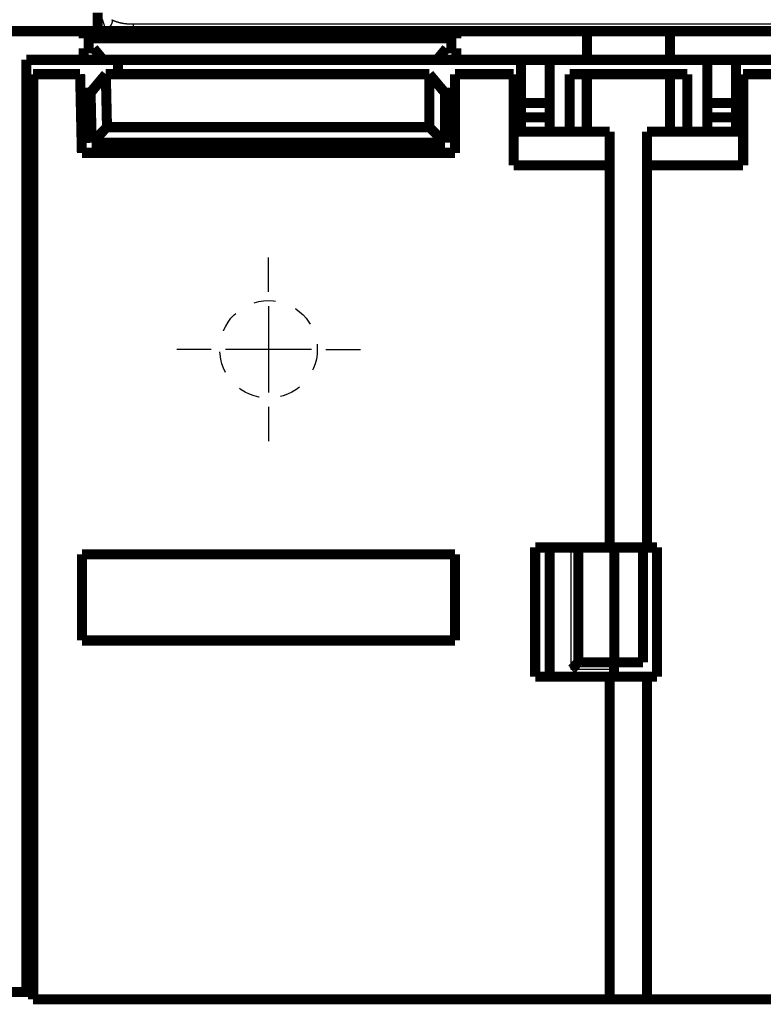
# Model space of a CAD drawing. Extents: x 19 to 1152, y 12 to 722.
# Drawn here: x 583 to 635, y 354 to 422 of the extents above; entities that cross this region are included whole.
import ezdxf

# ---------------------------------------------------------------- set-up
doc = ezdxf.new("R2010")
doc.units = 0
doc.linetypes.add('HIDDEN', pattern=[4.5, 1.5, -1.5, 1.5])
doc.linetypes.add('HIDDENNEW0', pattern=[4.5, 1.5, -1.5, 1.5])
for name, color, linetype in [('2D_GEOM', 1, 'CONTINUOUS'), ('MUOTOVIIVAT', 40, 'HIDDENNEW0'), ('PIILOVDEFINE', 5, 'HIDDENNEW0'), ('TANGVIIVATNONDEF', 3, 'HIDDENNEW0')]:
    doc.layers.add(name, color=color, linetype=linetype)

msp = doc.modelspace()

# ---------------------------------------------------------------- linework, layer by layer
at = {"layer": '2D_GEOM', "color": 40, "linetype": 'HIDDEN'}
msp.add_circle((600.09719, 399.2085), 3.4, dxfattribs=at)
at = {"layer": 'MUOTOVIIVAT', "color": 40, "linetype": 'CONTINUOUS', "const_width": 0.7}
for points in [[(588.1933, 421.39371), (588.1933, 422.67911)], [(579.70129, 421.39371), (587.19754, 421.39371)], [(587.19754, 420.89371), (587.19754, 421.39371)], [(587.19754, 421.39371), (613.19754, 421.39371)], [(613.19754, 421.39371), (613.19754, 420.89371)], [(613.19754, 421.39371), (622.2934, 421.39371)], [(622.2934, 419.39371), (622.2934, 421.39371)], [(622.2934, 421.39371), (628.0934, 421.39371)], [(628.0934, 421.39371), (628.0934, 419.39371)], [(628.0934, 421.39371), (637.19754, 421.39371)], [(613.19754, 420.89371), (587.19754, 420.89371)], [(587.19754, 419.39371), (587.19754, 420.19371)], [(587.19754, 420.19371), (587.89754, 420.19371)], [(587.89754, 420.19371), (588.56882, 419.39371)], [(611.82626, 419.39371), (612.49754, 420.19371)], [(612.49754, 420.19371), (613.19754, 420.19371)], [(613.19754, 420.19371), (613.19754, 419.39371)], [(583.20129, 354.39371), (583.20129, 419.39371)], [(587.19754, 419.39371), (583.20129, 419.39371)], [(588.56882, 419.39371), (587.19754, 419.39371)], [(611.82626, 419.39371), (588.56882, 419.39371)], [(589.5934, 419.39371), (589.5934, 418.39371)], [(613.19754, 419.39371), (611.82626, 419.39371)], [(622.2934, 419.39371), (613.19754, 419.39371)], [(617.6934, 419.39371), (617.6934, 416.39371)], [(619.6934, 416.39371), (619.6934, 419.39371)], [(628.0934, 419.39371), (622.2934, 419.39371)], [(637.19754, 419.39371), (628.0934, 419.39371)], [(630.6934, 419.39371), (630.6934, 416.39371)], [(632.6934, 416.39371), (632.6934, 419.39371)], [(583.68551, 418.39371), (583.68551, 353.89371)], [(586.9609, 418.39371), (583.68551, 418.39371)], [(587.08214, 412.9095), (586.9609, 418.39371)], [(588.75222, 418.39371), (587.66139, 417.09371)], [(588.75216, 418.39371), (587.68981, 417.09371)], [(588.75216, 418.39371), (588.83381, 414.70033)], [(611.30636, 418.39371), (588.75222, 418.39371)], [(612.39719, 417.09371), (611.30636, 418.39371)], [(611.30636, 414.70033), (611.30636, 418.39371)], [(613.09719, 418.39371), (613.09719, 412.9095)], [(617.18551, 418.39371), (613.09719, 418.39371)], [(617.18551, 412.04083), (617.18551, 418.39371)], [(621.08551, 418.39371), (621.08551, 414.39371)], [(622.28551, 418.39371), (621.08551, 418.39371)], [(622.28551, 414.39371), (622.28551, 418.39371)], [(628.08551, 418.39371), (622.28551, 418.39371)], [(628.08551, 414.39371), (628.08551, 418.39371)], [(629.28551, 418.39371), (628.08551, 418.39371)], [(629.28551, 418.39371), (629.28551, 414.39371)], [(633.18551, 418.39371), (633.18551, 412.04083)], [(637.09717, 418.39371), (633.18551, 418.39371)], [(586.98964, 417.09371), (587.66139, 417.09371)], [(587.66139, 417.09371), (587.68981, 417.09371)], [(587.68981, 417.09371), (587.76683, 413.6095)], [(612.39719, 417.09371), (613.09719, 417.09371)], [(612.39719, 413.6095), (612.39719, 417.09371)], [(617.6934, 416.39371), (617.6934, 415.39371)], [(617.6934, 416.39371), (619.6934, 416.39371)], [(619.6934, 415.39371), (619.6934, 416.39371)], [(630.6934, 416.39371), (630.6934, 415.39371)], [(630.6934, 416.39371), (632.6934, 416.39371)], [(632.6934, 415.39371), (632.6934, 416.39371)], [(617.6934, 414.3937), (617.6934, 415.39371)], [(617.6934, 415.39371), (619.6934, 415.39371)], [(619.6934, 415.39371), (619.6934, 414.3937)], [(630.6934, 415.39371), (630.6934, 414.3937)], [(630.6934, 415.39371), (632.6934, 415.39371)], [(632.6934, 415.39371), (632.6934, 414.3937)], [(587.76683, 413.6095), (588.83381, 414.70033)], [(588.83381, 414.70033), (611.30636, 414.70033)], [(612.39719, 413.6095), (611.30636, 414.70033)], [(617.18551, 414.39371), (623.88551, 414.39371)], [(623.88551, 414.39371), (623.88551, 412.04083)], [(626.48551, 414.39371), (626.48551, 412.04083)], [(626.48551, 414.39371), (633.18551, 414.39371)], [(587.76683, 413.6095), (612.39719, 413.6095)], [(583.20129, 413.39371), (583.68551, 413.39371)], [(613.09719, 412.9095), (587.08214, 412.9095)], [(623.88551, 412.04083), (617.18551, 412.04083)], [(623.88551, 385.39371), (623.88551, 412.04083)], [(626.48551, 412.04083), (626.48551, 385.39371)], [(633.18551, 412.04083), (626.48551, 412.04083)], [(583.68551, 411.39371), (583.20129, 411.39371)], [(583.68551, 387.39371), (583.20129, 387.39371)], [(587.09719, 384.91946), (613.09719, 384.91946)], [(587.09719, 378.9095), (587.09719, 384.91946)], [(613.09719, 384.91946), (613.09719, 378.9095)], [(618.68551, 385.39371), (623.88551, 385.39371)], [(618.68551, 376.39371), (618.68551, 385.39371)], [(619.6934, 385.39374), (619.6934, 376.39368)], [(621.70129, 377.39371), (621.70129, 385.39371)], [(626.4855, 385.39371), (623.88551, 385.39371)], [(624.20129, 377.39371), (624.20129, 385.39371)], [(626.20129, 377.39371), (626.20129, 385.39371)], [(626.48551, 385.39371), (627.18551, 385.39371)], [(627.18551, 385.39371), (627.18551, 376.39371)], [(613.09719, 378.9095), (587.09719, 378.9095)], [(624.20129, 377.39371), (621.70129, 377.39371)], [(624.18551, 376.39371), (624.18551, 377.39372)], [(626.20129, 377.39371), (624.20129, 377.39371)], [(623.88551, 376.39371), (618.68551, 376.39371)], [(623.88551, 353.89371), (623.88551, 376.39371)], [(623.88551, 376.39371), (626.4855, 376.39371)], [(626.48551, 376.39371), (626.48551, 353.89371)], [(627.18551, 376.39371), (626.48551, 376.39371)], [(579.70129, 354.39371), (583.20129, 354.39371)], [(583.20129, 354.39371), (583.68551, 354.39371)], [(623.88551, 353.89371), (583.68551, 353.89371)], [(626.4855, 353.89371), (623.88551, 353.89371)], [(673.88551, 353.89371), (626.48551, 353.89371)]]:
    msp.add_lwpolyline(points, dxfattribs=at)
msp.add_lwpolyline([(621.70128, 377.39372), (621.70084, 377.39335, 0.008067247), (621.69961, 377.3923, 0.000519735), (621.69757, 377.39054, 0.000458988), (621.69478, 377.38813, 0.000857), (621.69125, 377.38506, 0.000903933), (621.68705, 377.38137, 0.000928114), (621.68217, 377.37705, 0.000932269), (621.67669, 377.37216, 0.001000152), (621.67059, 377.36669, 0.001022369), (621.66395, 377.36067, 0.001080745), (621.65677, 377.35411, 0.001107749), (621.64911, 377.34704, 0.001170576), (621.64098, 377.33946, 0.001205192), (621.63243, 377.33142, 0.001271856), (621.62347, 377.32291, 0.001314049), (621.61417, 377.31396, 0.001387068), (621.60453, 377.30459, 0.001437305), (621.5946, 377.29482, 0.001516816), (621.5844, 377.28467, 0.001578136), (621.57398, 377.27415, 0.001671235), (621.56336, 377.26328, 0.001738242), (621.55258, 377.2521, 0.001827237), (621.54166, 377.2406, 0.001928384), (621.53065, 377.22881, 0.002092214), (621.51958, 377.21675, 0.002111947), (621.50847, 377.20445, 0.002018646), (621.49733, 377.19191, 0.001754621), (621.48614, 377.17917, 0.001270985), (621.47489, 377.16625, 0.000884315), (621.46357, 377.15317, 0.000500841), (621.45215, 377.13995, 0.00016272), (621.44064, 377.12662, -0.000215497), (621.42902, 377.1132, -0.000544272), (621.41727, 377.09971, -0.000910614), (621.40537, 377.08618, -0.001213642), (621.39333, 377.07263, -0.00153902), (621.38113, 377.05909, -0.001875713), (621.36873, 377.04556, -0.002305364), (621.35612, 377.03207, -0.002482234), (621.34336, 377.01869, -0.002517355), (621.33048, 377.00548, -0.003239764), (621.31712, 376.99219, -0.004537184), (621.30315, 376.97879, -0.003431904), (621.28989, 376.96627, -0.000599142), (621.2778, 376.95501, -0.005896614), (621.26159, 376.94109, -0.011486157), (621.23571, 376.92039, -0.00563186), (621.20129, 376.89373, -0.002884445)], format="xyb", dxfattribs=at)
at = {"layer": 'PIILOVDEFINE', "color": 5, "linetype": 'CONTINUOUS'}
for p, q in [((600.09719, 403.2085), (600.09719, 405.6085)), ((600.09719, 402.2085), (600.09719, 396.2085)), ((596.09719, 399.2085), (593.69719, 399.2085)), ((603.09719, 399.2085), (597.09719, 399.2085)), ((604.09719, 399.2085), (606.49719, 399.2085)), ((600.09719, 395.2085), (600.09719, 392.8085))]:
    msp.add_line(p, q, dxfattribs=at)
at = {"layer": 'TANGVIIVATNONDEF', "color": 3, "linetype": 'CONTINUOUS'}
for p, q in [((590.64979, 421.89371), (711.6933, 421.89371)), ((621.20129, 376.89371), (621.20129, 385.39371)), ((624.18551, 376.89371), (621.20129, 376.89371))]:
    msp.add_line(p, q, dxfattribs=at)
for points in [[(588.49298, 422.22148, 0.000004371), (588.49676, 422.21141, -0.000019486), (588.50054, 422.20134, -0.000046383), (588.50432, 422.19127, -0.00007024), (588.50809, 422.1812, -0.000097156), (588.51186, 422.17113, -0.00012105), (588.51562, 422.16105, -0.000148023), (588.51938, 422.15098, -0.000171991), (588.52313, 422.14091, -0.000199058), (588.52686, 422.13084, -0.000223139), (588.53059, 422.12077, -0.000250338), (588.5343, 422.1107, -0.000274567), (588.538, 422.10063, -0.000301935), (588.54169, 422.09056, -0.000326349), (588.54536, 422.08049, -0.000353924), (588.54901, 422.07043, -0.000378561), (588.55264, 422.06037, -0.00040638), (588.55626, 422.0503, -0.000431276), (588.55985, 422.04025, -0.000459376), (588.56342, 422.03019, -0.000484567), (588.56696, 422.02014, -0.000512985), (588.57048, 422.01009, -0.000538508), (588.57398, 422.00004, -0.000567281), (588.57745, 421.99, -0.000593172), (588.58088, 421.97996, -0.000622336), (588.58429, 421.96993, -0.000648631), (588.58767, 421.9599, -0.000678222), (588.59101, 421.94987, -0.000704956), (588.59432, 421.93985, -0.000735009), (588.5976, 421.92984, -0.000762217), (588.60084, 421.91983, -0.000792767), (588.60404, 421.90982, -0.000820483), (588.6072, 421.89983, -0.000851565), (588.61033, 421.88983, -0.00087982), (588.61341, 421.87985, -0.000911467), (588.61644, 421.86987, -0.000940294), (588.61944, 421.85989, -0.000972537), (588.62239, 421.84993, -0.001001967), (588.62529, 421.83997, -0.001034835), (588.62815, 421.83002, -0.001064896), (588.63095, 421.82007, -0.001098418), (588.63371, 421.81014, -0.001129135), (588.63641, 421.80021, -0.001163337), (588.63907, 421.79029, -0.001194736), (588.64166, 421.78038, -0.00122964), (588.64421, 421.77048, -0.001261739), (588.64669, 421.76058, -0.001297365), (588.64912, 421.7507, -0.001330182), (588.65149, 421.74083, -0.001366546), (588.6538, 421.73096, -0.001400094), (588.65605, 421.72111, -0.001437206), (588.65823, 421.71126, -0.001471491), (588.66035, 421.70143, -0.001509357), (588.66241, 421.69161, -0.001544381), (588.6644, 421.6818, -0.001583001), (588.66632, 421.672, -0.00161876), (588.66817, 421.66221, -0.001658128), (588.66995, 421.65243, -0.001694605), (588.67166, 421.64266, -0.001734696), (588.6733, 421.63291, -0.001771884), (588.67486, 421.62317, -0.001812712), (588.67635, 421.61344, -0.001850526), (588.67776, 421.60372, -0.001891911), (588.67909, 421.59402, -0.001930509), (588.68034, 421.58433, -0.001972943), (588.68152, 421.57466, -0.002011536), (588.68261, 421.565, -0.002053002), (588.68362, 421.55535, -0.002094205), (588.68454, 421.54571, -0.002141655), (588.68538, 421.53609, -0.002175712), (588.68613, 421.52649, -0.002204314), (588.68679, 421.51691, -0.002265528), (588.68737, 421.50733, -0.002360382), (588.68785, 421.49775, -0.002328771), (588.68824, 421.48823, -0.00220406), (588.68855, 421.47877, -0.00248875), (588.68875, 421.46919, -0.003047991), (588.68884, 421.4594, -0.002325816), (588.68887, 421.45022, -0.000744904), (588.68885, 421.44192, -0.003400676), (588.6886, 421.43131, -0.006035798), (588.68791, 421.41502, -0.002975707), (588.68684, 421.39371, -0.001572553)], [(589.17216, 422.19236), (589.1745, 422.18616, -0.004607294), (589.17671, 422.17997, -0.004757827), (589.17877, 422.1738, -0.004790514), (589.1807, 422.16765, -0.004667213), (589.1825, 422.16151, -0.004640075), (589.18417, 422.15539, -0.004687347), (589.18572, 422.14928, -0.004722587), (589.18714, 422.14318, -0.004729728), (589.18843, 422.1371, -0.004745318), (589.1896, 422.13103, -0.004752817), (589.19064, 422.12497, -0.004762922), (589.19157, 422.11893, -0.004759675), (589.19238, 422.1129, -0.004760272), (589.19307, 422.10688, -0.004749074), (589.19364, 422.10087, -0.004741154), (589.19409, 422.09488, -0.004721338), (589.19443, 422.0889, -0.004704792), (589.19466, 422.08293, -0.00467681), (589.19477, 422.07697, -0.00465203), (589.19478, 422.07102, -0.004616235), (589.19467, 422.06509, -0.004583672), (589.19446, 422.05916, -0.004540617), (589.19413, 422.05325, -0.004500872), (589.1937, 422.04735, -0.0044512), (589.19317, 422.04146, -0.004404966), (589.19253, 422.03558, -0.004349406), (589.19179, 422.02971, -0.00429745), (589.19096, 422.02385, -0.00423678), (589.19001, 422.018, -0.004179909), (589.18898, 422.01216, -0.004114932), (589.18784, 422.00633, -0.004053964), (589.18661, 422.00051, -0.003985481), (589.18528, 421.9947, -0.003921223), (589.18386, 421.9889, -0.003850011), (589.18235, 421.98311, -0.003783236), (589.18075, 421.97733, -0.003710028), (589.17905, 421.97155, -0.00364146), (589.17727, 421.96579, -0.003566935), (589.1754, 421.96003, -0.003497236), (589.17344, 421.95428, -0.003422008), (589.1714, 421.94854, -0.00335177), (589.16928, 421.94281, -0.003276381), (589.16707, 421.93709, -0.003206125), (589.16479, 421.93137, -0.003131046), (589.16242, 421.92566, -0.00306122), (589.15997, 421.91996, -0.00298685), (589.15745, 421.91427, -0.002917829), (589.15485, 421.90858, -0.002844501), (589.15218, 421.9029, -0.002776594), (589.14943, 421.89723, -0.002704574), (589.14661, 421.89156, -0.002638027), (589.14372, 421.8859, -0.002567526), (589.14076, 421.88025, -0.00250253), (589.13773, 421.8746, -0.002433705), (589.13463, 421.86896, -0.002370401), (589.13147, 421.86332, -0.002303365), (589.12824, 421.85769, -0.002241849), (589.12495, 421.85206, -0.002176674), (589.12159, 421.84644, -0.002117005), (589.11818, 421.84083, -0.002053729), (589.1147, 421.83522, -0.001995936), (589.11117, 421.82961, -0.001934569), (589.10758, 421.82401, -0.001878651), (589.10393, 421.81841, -0.001819179), (589.10023, 421.81282, -0.001765114), (589.09647, 421.80723, -0.001707505), (589.09266, 421.80165, -0.001655254), (589.0888, 421.79607, -0.001599456), (589.0849, 421.79049, -0.001548966), (589.08094, 421.78492, -0.001494919), (589.07693, 421.77935, -0.001446124), (589.07288, 421.77378, -0.001393756), (589.06878, 421.76822, -0.001346582), (589.06465, 421.76266, -0.001295814), (589.06046, 421.7571, -0.001250181), (589.05624, 421.75155, -0.001200929), (589.05198, 421.74599, -0.001156751), (589.04767, 421.74044, -0.001108927), (589.04333, 421.73489, -0.001066117), (589.03896, 421.72934, -0.00101963), (589.03455, 421.7238, -0.000978096), (589.0301, 421.71826, -0.000932854), (589.02563, 421.71271, -0.000892506), (589.02112, 421.70717, -0.000848417), (589.01658, 421.70163, -0.000809161), (589.01202, 421.69609, -0.000766132), (589.00742, 421.69055, -0.000727878), (589.0028, 421.68501, -0.000685816), (588.99816, 421.67948, -0.000648473), (588.99349, 421.67394, -0.000607287), (588.9888, 421.6684, -0.000570765), (588.98408, 421.66286, -0.000530364), (588.97935, 421.65732, -0.000494574), (588.9746, 421.65178, -0.00045487), (588.96983, 421.64625, -0.000419724), (588.96505, 421.64071, -0.000380628), (588.96025, 421.63516, -0.00034604), (588.95544, 421.62962, -0.000307465), (588.95061, 421.62408, -0.00027335), (588.94577, 421.61853, -0.000235212), (588.94093, 421.61299, -0.000201486), (588.93607, 421.60744, -0.000163699), (588.93121, 421.60189, -0.000130279), (588.92634, 421.59634, -0.000092762), (588.92146, 421.59078, -0.000059567), (588.91659, 421.58523, -0.000022236), (588.91171, 421.57967, 0.000010816), (588.90682, 421.57411, 0.000048041), (588.90194, 421.56854, 0.000081028), (588.89706, 421.56297, 0.000118229), (588.89218, 421.5574, 0.000151231), (588.88731, 421.55183, 0.000188488), (588.88244, 421.54625, 0.000221583), (588.87758, 421.54067, 0.000258971), (588.87272, 421.53508, 0.000292241), (588.86788, 421.52949, 0.000329854), (588.86304, 421.5239, 0.000363359), (588.85821, 421.5183, 0.000401223), (588.8534, 421.5127, 0.00043511), (588.8486, 421.50709, 0.000473497), (588.84382, 421.50148, 0.000507582), (588.83905, 421.49586, 0.000545849), (588.8343, 421.49024, 0.000581184), (588.82957, 421.48461, 0.000622053), (588.82486, 421.47898, 0.000655114), (588.82017, 421.47334, 0.00068914), (588.8155, 421.4677, 0.000733095), (588.81086, 421.46205, 0.000793863), (588.80623, 421.45638, 0.000802154), (588.80164, 421.45073, 0.000774909), (588.79711, 421.4451, 0.000910356), (588.79254, 421.43938, 0.001166374), (588.7879, 421.43352, 0.000891387), (588.78356, 421.42801, 0.000244395), (588.77965, 421.42302, 0.001382625), (588.77471, 421.41661, 0.002562902), (588.7672, 421.4067, 0.001272929), (588.75743, 421.39371, 0.000668069)], [(589.17216, 422.19236), (589.18261, 422.18705, 0.001316475), (589.19307, 422.18181, 0.001323992), (589.20355, 422.17662, 0.001322376), (589.21405, 422.1715, 0.001307975), (589.22457, 422.16643, 0.001298854), (589.23512, 422.16142, 0.001294514), (589.24569, 422.15646, 0.001289655), (589.25628, 422.15156, 0.001282271), (589.26689, 422.14672, 0.001276112), (589.27753, 422.14193, 0.00126951), (589.28819, 422.1372, 0.001263609), (589.29886, 422.13252, 0.001256683), (589.30957, 422.1279, 0.001250608), (589.32029, 422.12333, 0.001243683), (589.33103, 422.11881, 0.001237562), (589.34179, 422.11435, 0.001230555), (589.35258, 422.10994, 0.001224362), (589.36338, 422.10559, 0.001217303), (589.37421, 422.10129, 0.001211054), (589.38505, 422.09704, 0.001203944), (589.39592, 422.09285, 0.001197641), (589.4068, 422.08871, 0.001190488), (589.4177, 422.08462, 0.001184139), (589.42863, 422.08058, 0.001176948), (589.43957, 422.07659, 0.001170558), (589.45053, 422.07266, 0.001163334), (589.46151, 422.06877, 0.00115691), (589.4725, 422.06494, 0.00114966), (589.48352, 422.06116, 0.001143207), (589.49455, 422.05742, 0.001135934), (589.5056, 422.05374, 0.001129457), (589.51666, 422.05011, 0.001122168), (589.52775, 422.04652, 0.001115672), (589.53885, 422.04299, 0.001108372), (589.54997, 422.03951, 0.001101862), (589.5611, 422.03607, 0.001094555), (589.57225, 422.03268, 0.001088036), (589.58342, 422.02934, 0.001080726), (589.5946, 422.02605, 0.001074202), (589.6058, 422.02281, 0.001066894), (589.61701, 422.01961, 0.00106037), (589.62824, 422.01646, 0.001053068), (589.63948, 422.01336, 0.001046548), (589.65074, 422.01031, 0.001039255), (589.66201, 422.0073, 0.001032742), (589.67329, 422.00434, 0.001025463), (589.68459, 422.00142, 0.001018961), (589.69591, 421.99855, 0.001011699), (589.70724, 421.99572, 0.001005212), (589.71858, 421.99294, 0.000997969), (589.72993, 421.99021, 0.0009915), (589.7413, 421.98752, 0.000984281), (589.75268, 421.98487, 0.000977833), (589.76407, 421.98227, 0.000970639), (589.77547, 421.97971, 0.000964215), (589.78689, 421.97719, 0.00095705), (589.79832, 421.97472, 0.000950652), (589.80976, 421.97229, 0.000943518), (589.82121, 421.96991, 0.000937149), (589.83267, 421.96756, 0.000930049), (589.84415, 421.96526, 0.000923711), (589.85563, 421.963, 0.000916646), (589.86713, 421.96079, 0.000910342), (589.87863, 421.95861, 0.000903314), (589.89015, 421.95648, 0.000897046), (589.90167, 421.95438, 0.000890058), (589.91321, 421.95233, 0.000883826), (589.92475, 421.95032, 0.000876879), (589.9363, 421.94834, 0.000870686), (589.94787, 421.94641, 0.000863781), (589.95944, 421.94452, 0.000857629), (589.97102, 421.94266, 0.000850768), (589.9826, 421.94085, 0.000844657), (589.9942, 421.93908, 0.000837841), (590.0058, 421.93734, 0.000831773), (590.01742, 421.93564, 0.000825004), (590.02903, 421.93398, 0.00081898), (590.04066, 421.93236, 0.000812257), (590.05229, 421.93077, 0.000806278), (590.06393, 421.92923, 0.000799603), (590.07558, 421.92772, 0.00079367), (590.08723, 421.92624, 0.000787043), (590.09889, 421.92481, 0.000781156), (590.11056, 421.9234, 0.000774579), (590.12223, 421.92204, 0.000768739), (590.13391, 421.92071, 0.000762208), (590.14559, 421.91942, 0.000756422), (590.15728, 421.91816, 0.000749959), (590.16897, 421.91694, 0.000744232), (590.18066, 421.91575, 0.000737828), (590.19236, 421.9146, 0.000732152), (590.20407, 421.91348, 0.000725797), (590.21578, 421.91239, 0.000720169), (590.22749, 421.91134, 0.000713865), (590.23921, 421.91032, 0.000708286), (590.25093, 421.90933, 0.000702031), (590.26265, 421.90838, 0.000696501), (590.27437, 421.90746, 0.000690297), (590.2861, 421.90657, 0.000684814), (590.29783, 421.90572, 0.00067866), (590.30956, 421.9049, 0.000673227), (590.3213, 421.9041, 0.000667123), (590.33303, 421.90334, 0.000661736), (590.34477, 421.90261, 0.000655679), (590.35651, 421.90192, 0.000650343), (590.36825, 421.90125, 0.000644344), (590.37999, 421.90061, 0.000639043), (590.39174, 421.9, 0.000633062), (590.40348, 421.89943, 0.00062785), (590.41522, 421.89888, 0.000622022), (590.42696, 421.89836, 0.000616709), (590.4387, 421.89787, 0.00061056), (590.45045, 421.89741, 0.000605806), (590.46219, 421.89698, 0.000600979), (590.47393, 421.89657, 0.000594482), (590.48567, 421.8962, 0.000585364), (590.4974, 421.89585, 0.000585048), (590.50914, 421.89553, 0.000590363), (590.5209, 421.89523, 0.000569474), (590.53261, 421.89497, 0.000528343), (590.54425, 421.89473, 0.000575409), (590.55607, 421.89451, 0.000674605), (590.56816, 421.89433, 0.000512099), (590.57952, 421.89417, 0.000185252), (590.58978, 421.89403, 0.00070474), (590.60295, 421.89392, 0.001189962), (590.62323, 421.89382, 0.000581021), (590.64978, 421.89373, 0.000309353)], [(590.64978, 421.54017), (590.63207, 421.53895, -0.002321242), (590.6142, 421.53788, -0.002317397), (590.59617, 421.53698, -0.002246415), (590.57799, 421.53622, -0.00210762), (590.55967, 421.53562, -0.001998987), (590.5412, 421.53515, -0.001902426), (590.52259, 421.53482, -0.001811655), (590.50384, 421.53461, -0.00171291), (590.48497, 421.53454, -0.001625469), (590.46597, 421.53458, -0.001534636), (590.44684, 421.53474, -0.001453302), (590.42761, 421.535, -0.001367105), (590.40825, 421.53538, -0.00129043), (590.38879, 421.53585, -0.001208939), (590.36923, 421.53642, -0.001136571), (590.34957, 421.53708, -0.001059084), (590.32981, 421.53782, -0.000990447), (590.30996, 421.53864, -0.00091649), (590.29003, 421.53954, -0.000851122), (590.27001, 421.5405, -0.000780247), (590.24992, 421.54153, -0.000717708), (590.22976, 421.54262, -0.000649482), (590.20952, 421.54377, -0.000589333), (590.18922, 421.54496, -0.000523304), (590.16886, 421.5462, -0.000465138), (590.14845, 421.54747, -0.000400926), (590.12799, 421.54878, -0.000344372), (590.10748, 421.55012, -0.000281608), (590.08693, 421.55148, -0.000226312), (590.06634, 421.55287, -0.000164649), (590.04572, 421.55426, -0.000110272), (590.02506, 421.55566, -0.000049374), (590.00439, 421.55707, 0.00000441), (589.98369, 421.55848, 0.000064868), (589.96298, 421.55988, 0.000118375), (589.94226, 421.56126, 0.000178712), (589.92153, 421.56263, 0.000232254), (589.9008, 421.56398, 0.000292781), (589.88007, 421.56531, 0.000346665), (589.85935, 421.5666, 0.000407695), (589.83864, 421.56785, 0.000462229), (589.81795, 421.56906, 0.000524073), (589.79727, 421.57022, 0.000579566), (589.77662, 421.57133, 0.000642542), (589.756, 421.57239, 0.000699309), (589.73541, 421.57338, 0.000763737), (589.71485, 421.5743, 0.000822099), (589.69434, 421.57516, 0.000888309), (589.67388, 421.57593, 0.000948598), (589.65347, 421.57662, 0.001016931), (589.63311, 421.57722, 0.001079489), (589.61281, 421.57774, 0.001150296), (589.59257, 421.57815, 0.001215476), (589.57241, 421.57846, 0.001289122), (589.55231, 421.57866, 0.001357294), (589.5323, 421.57875, 0.001434158), (589.51236, 421.57872, 0.001505702), (589.49251, 421.57857, 0.001586176), (589.47276, 421.57829, 0.001661488), (589.45309, 421.57787, 0.001745977), (589.43353, 421.57732, 0.001825462), (589.41406, 421.57662, 0.00191438), (589.39471, 421.57578, 0.001998452), (589.37547, 421.57478, 0.002092218), (589.35635, 421.57362, 0.002181294), (589.33734, 421.5723, 0.002280326), (589.31847, 421.57081, 0.002374812), (589.29972, 421.56915, 0.002479518), (589.28111, 421.5673, 0.002579803), (589.26264, 421.56528, 0.00269056), (589.24431, 421.56306, 0.002796999), (589.22612, 421.56065, 0.002914145), (589.2081, 421.55804, 0.003027023), (589.19022, 421.55523, 0.003150801), (589.17251, 421.5522, 0.003270347), (589.15496, 421.54897, 0.003400994), (589.13758, 421.54551, 0.003527178), (589.12038, 421.54183, 0.003664404), (589.10336, 421.53791, 0.003797528), (589.08651, 421.53377, 0.00394228), (589.06986, 421.52938, 0.004080492), (589.0534, 421.52475, 0.004228124), (589.03713, 421.51986, 0.004376481), (589.02107, 421.51473, 0.004541636), (589.00521, 421.50933, 0.004678168), (588.98955, 421.50367, 0.004804225), (588.97413, 421.49774, 0.005003788), (588.9589, 421.49153, 0.005284078), (588.94388, 421.48502, 0.005273176), (588.92913, 421.47827, 0.005039551), (588.9147, 421.47128, 0.005761391), (588.9003, 421.46384, 0.007153407), (588.88585, 421.45587, 0.005492272), (588.87242, 421.44822, 0.001722408), (588.8604, 421.44115, 0.008146504), (588.84554, 421.43135, 0.014644884), (588.82342, 421.4153, 0.007237051), (588.79491, 421.39371, 0.0038171)], [(590.64978, 421.89373), (590.64979, 421.89141, -0.000199489), (590.64979, 421.8891, -0.000251775), (590.64979, 421.88679, -0.000202062), (590.64979, 421.88448, -0.000036257), (590.64979, 421.88217, 0.000026393), (590.64979, 421.87986, 0.000001537), (590.64979, 421.87755, -0.000006694), (590.64979, 421.87524, -0.000000394), (590.64979, 421.87294, 0.000001693), (590.64979, 421.87063, 0.000000096), (590.64979, 421.86832, -0.000000433), (590.64979, 421.86602, -0.000000029), (590.64979, 421.86372, 0.000000106), (590.64979, 421.86141), (590.64979, 421.85911, -0.000000031), (590.64979, 421.85681), (590.64979, 421.85451), (590.64979, 421.85221), (590.64979, 421.84991), (590.64979, 421.84761), (590.64979, 421.84531, -0.000000003), (590.64979, 421.84301), (590.64979, 421.84072), (590.64979, 421.83843), (590.64979, 421.83613), (590.64979, 421.83384), (590.64979, 421.83155), (590.64979, 421.82926), (590.64979, 421.82698), (590.64979, 421.82469), (590.64979, 421.82241), (590.64979, 421.82013), (590.64979, 421.81784), (590.64979, 421.81557), (590.64979, 421.81329), (590.64979, 421.81101), (590.64979, 421.80874), (590.64979, 421.80647), (590.64979, 421.8042), (590.64979, 421.80193), (590.64979, 421.79966), (590.64979, 421.7974), (590.64979, 421.79513), (590.64979, 421.79287), (590.64979, 421.79062), (590.64979, 421.78836), (590.64979, 421.78611), (590.64979, 421.78385), (590.64979, 421.78161), (590.64979, 421.77936), (590.64979, 421.77711), (590.64979, 421.77487, -0.000000003), (590.64979, 421.77263), (590.64979, 421.7704), (590.64979, 421.76816), (590.64979, 421.76593), (590.64979, 421.7637), (590.64979, 421.76148), (590.64979, 421.75925), (590.64979, 421.75703), (590.64979, 421.75481), (590.64979, 421.7526), (590.64979, 421.75039), (590.64979, 421.74818), (590.64979, 421.74597), (590.64979, 421.74377), (590.64979, 421.74157), (590.64979, 421.73937), (590.64979, 421.73718, -0.000000004), (590.64979, 421.73499), (590.64979, 421.7328), (590.64979, 421.73062), (590.64979, 421.72844), (590.64979, 421.72626), (590.64979, 421.72409), (590.64979, 421.72192), (590.64979, 421.71975), (590.64979, 421.71759), (590.64979, 421.71543), (590.64979, 421.71328), (590.64979, 421.71113), (590.64979, 421.70898), (590.64979, 421.70684), (590.64979, 421.7047), (590.64979, 421.70256), (590.64979, 421.70043), (590.64979, 421.6983), (590.64979, 421.69618), (590.64979, 421.69406), (590.64979, 421.69194), (590.64979, 421.68983), (590.64979, 421.68772), (590.64979, 421.68562), (590.64979, 421.68352), (590.64979, 421.68143), (590.64979, 421.67934), (590.64979, 421.67725), (590.64979, 421.67517, -0.000000004), (590.64979, 421.6731), (590.64979, 421.67103, -0.000000004), (590.64979, 421.66896), (590.64979, 421.6669), (590.64979, 421.66484), (590.64979, 421.66279), (590.64979, 421.66074), (590.64979, 421.6587), (590.64979, 421.65666), (590.64979, 421.65463), (590.64979, 421.6526), (590.64979, 421.65058), (590.64979, 421.64856), (590.64979, 421.64655), (590.64979, 421.64454), (590.64979, 421.64254), (590.64979, 421.64054), (590.64979, 421.63855), (590.64979, 421.63656), (590.64979, 421.63458), (590.64979, 421.63261), (590.64979, 421.63064), (590.64979, 421.62867), (590.64979, 421.62671), (590.64979, 421.62476), (590.64979, 421.62281), (590.64979, 421.62087), (590.64979, 421.61894), (590.64979, 421.61701), (590.64979, 421.61508), (590.64979, 421.61316), (590.64979, 421.61125, -0.000000005), (590.64979, 421.60935, -0.000000005), (590.64979, 421.60745), (590.64979, 421.60555), (590.64979, 421.60366, -0.000000005), (590.64979, 421.60178), (590.64979, 421.59991), (590.64979, 421.59804), (590.64979, 421.59617), (590.64979, 421.59432), (590.64979, 421.59247), (590.64979, 421.59062), (590.64979, 421.58879), (590.64979, 421.58696), (590.64979, 421.58513), (590.64979, 421.58331), (590.64979, 421.5815), (590.64979, 421.5797), (590.64979, 421.5779), (590.64979, 421.57611, -0.000000006), (590.64979, 421.57433), (590.64979, 421.57255), (590.64979, 421.57078), (590.64979, 421.56902), (590.64979, 421.56726, -0.000000049), (590.64979, 421.56551), (590.64979, 421.56377, 0.000000166), (590.64979, 421.56204, -0.000000045), (590.64979, 421.56031, -0.00000069), (590.64979, 421.55859, 0.000000148), (590.64979, 421.55688, 0.00000273), (590.64979, 421.55518, -0.000000633), (590.64979, 421.55347, -0.000010689), (590.64979, 421.55173, 0.000000645), (590.64979, 421.5501, 0.000039704), (590.64979, 421.54863, -0.000051496), (590.64979, 421.54676, -0.000193321), (590.64979, 421.5439, -0.000102533), (590.64978, 421.54017, -0.000049209)], [(590.64978, 421.54017), (590.64979, 421.53853, -0.000267199), (590.64979, 421.53691, -0.000340749), (590.64979, 421.5353, -0.000275565), (590.64979, 421.53369, -0.000049881), (590.64979, 421.53209, 0.000036361), (590.64979, 421.53051, 0.000002176), (590.64979, 421.52893, -0.000009318), (590.64979, 421.52735, -0.000000566), (590.64979, 421.52579, 0.000002377), (590.64979, 421.52423, 0.000000136), (590.64979, 421.52268, -0.000000618), (590.64979, 421.52114, -0.000000044), (590.64979, 421.51961, 0.000000149), (590.64979, 421.51809), (590.64979, 421.51657, -0.000000048), (590.64979, 421.51507), (590.64979, 421.51357), (590.64979, 421.51208), (590.64979, 421.5106), (590.64979, 421.50912), (590.64979, 421.50766), (590.64979, 421.5062), (590.64979, 421.50475), (590.64979, 421.50331), (590.64979, 421.50188), (590.64979, 421.50046), (590.64979, 421.49905), (590.64979, 421.49764), (590.64979, 421.49624, -0.000000009), (590.64979, 421.49486, -0.000000009), (590.64979, 421.49348), (590.64979, 421.4921), (590.64979, 421.49074), (590.64979, 421.48939), (590.64979, 421.48804), (590.64979, 421.48671), (590.64979, 421.48538), (590.64979, 421.48406), (590.64979, 421.48275, -0.00000001), (590.64979, 421.48145), (590.64979, 421.48015), (590.64979, 421.47887), (590.64979, 421.47759, -0.000000011), (590.64979, 421.47633), (590.64979, 421.47507), (590.64979, 421.47382), (590.64979, 421.47258), (590.64979, 421.47135, -0.000000011), (590.64979, 421.47013), (590.64979, 421.46891, -0.000000012), (590.64979, 421.46771), (590.64979, 421.46652), (590.64979, 421.46533), (590.64979, 421.46415), (590.64979, 421.46298), (590.64979, 421.46182), (590.64979, 421.46067), (590.64979, 421.45953, -0.000000013), (590.64979, 421.4584, -0.000000013), (590.64979, 421.45728), (590.64979, 421.45616), (590.64979, 421.45506), (590.64979, 421.45396), (590.64979, 421.45288), (590.64979, 421.4518), (590.64979, 421.45073), (590.64979, 421.44968), (590.64979, 421.44863, -0.000000015), (590.64979, 421.44759), (590.64979, 421.44656, -0.000000016), (590.64979, 421.44554), (590.64979, 421.44452), (590.64979, 421.44352), (590.64979, 421.44253), (590.64979, 421.44154), (590.64979, 421.44057), (590.64979, 421.4396), (590.64979, 421.43865, -0.000000019), (590.64979, 421.4377, -0.000000019), (590.64979, 421.43677, -0.000000019), (590.64979, 421.43584, -0.00000002), (590.64979, 421.43492, -0.00000002), (590.64979, 421.43402, -0.000000021), (590.64979, 421.43312, -0.000000021), (590.64979, 421.43223, -0.000000022), (590.64979, 421.43135, -0.000000022), (590.64979, 421.43048, -0.000000023), (590.64979, 421.42962), (590.64979, 421.42877, -0.000000024), (590.64979, 421.42793, -0.000000024), (590.64979, 421.4271, -0.000000025), (590.64979, 421.42628, -0.000000025), (590.64979, 421.42547, -0.000000026), (590.64979, 421.42467, -0.000000026), (590.64979, 421.42387, -0.000000027), (590.64979, 421.42309, -0.000000028), (590.64979, 421.42232, -0.000000029), (590.64979, 421.42156, -0.000000029), (590.64979, 421.4208, -0.00000003), (590.64979, 421.42006, -0.000000031), (590.64979, 421.41933, -0.000000032), (590.64979, 421.41861, -0.000000033), (590.64979, 421.41789, -0.000000034), (590.64979, 421.41719, -0.000000035), (590.64979, 421.4165, -0.000000036), (590.64979, 421.41582, -0.000000037), (590.64979, 421.41514, -0.000000038), (590.64979, 421.41448, -0.000000039), (590.64979, 421.41383, -0.00000004), (590.64979, 421.41318, -0.000000041), (590.64979, 421.41255, -0.000000043), (590.64979, 421.41193, -0.000000044), (590.64979, 421.41132, -0.000000046), (590.64979, 421.41071, -0.000000047), (590.64979, 421.41012, -0.000000049), (590.64979, 421.40954, -0.000000051), (590.64979, 421.40897, -0.000000053), (590.64979, 421.4084, -0.000000054), (590.64979, 421.40785, -0.000000057), (590.64979, 421.40731, -0.000000059), (590.64979, 421.40678, -0.000000061), (590.64979, 421.40626, -0.000000064), (590.64979, 421.40575, -0.000000066), (590.64979, 421.40525, -0.000000069), (590.64979, 421.40476, -0.000000072), (590.64979, 421.40428, -0.000000075), (590.64979, 421.40381, -0.000000079), (590.64979, 421.40335, -0.000000082), (590.64979, 421.4029, -0.000000086), (590.64979, 421.40247, -0.00000009), (590.64979, 421.40204, -0.000000095), (590.64979, 421.40162, -0.0000001), (590.64979, 421.40122, -0.000000105), (590.64979, 421.40082, -0.000000111), (590.64979, 421.40043, -0.000000117), (590.64979, 421.40006, -0.000000124), (590.64979, 421.3997, -0.000000132), (590.64979, 421.39934, -0.00000014), (590.64979, 421.399, -0.000000149), (590.64979, 421.39867, -0.000000158), (590.64979, 421.39834, -0.000000169), (590.64979, 421.39803, -0.000000181), (590.64979, 421.39773, -0.000000195), (590.64979, 421.39744, -0.000000209), (590.64979, 421.39716, -0.000000226), (590.64979, 421.39689, -0.000000246), (590.64979, 421.39664, -0.000000266), (590.64979, 421.39639, -0.000000285), (590.64979, 421.39615, -0.000000319), (590.64979, 421.39593, -0.000000368), (590.64979, 421.39571, -0.000000383), (590.64979, 421.39551, -0.000000343), (590.64979, 421.39532, -0.000000494), (590.64979, 421.39513, -0.000000914), (590.64979, 421.39496, -0.000000546), (590.64979, 421.3948, 0.000000994), (590.64979, 421.39465, -0.000001082), (590.64979, 421.39451, -0.000008678), (590.64979, 421.39439, 0.000000063), (590.64979, 421.39427, 0.000035132), (590.64979, 421.39417, -0.000006481), (590.64979, 421.39407, -0.000180271), (590.64979, 421.39399, -0.000016215), (590.64979, 421.39392, 0.000800056), (590.64979, 421.39386, -0.000992659), (590.64979, 421.39381, -0.008921194), (590.64979, 421.39377, -0.017528823), (590.64978, 421.39374, -0.027970269)]]:
    msp.add_lwpolyline(points, format="xyb", dxfattribs=at)

doc.saveas('drawing.dxf')
